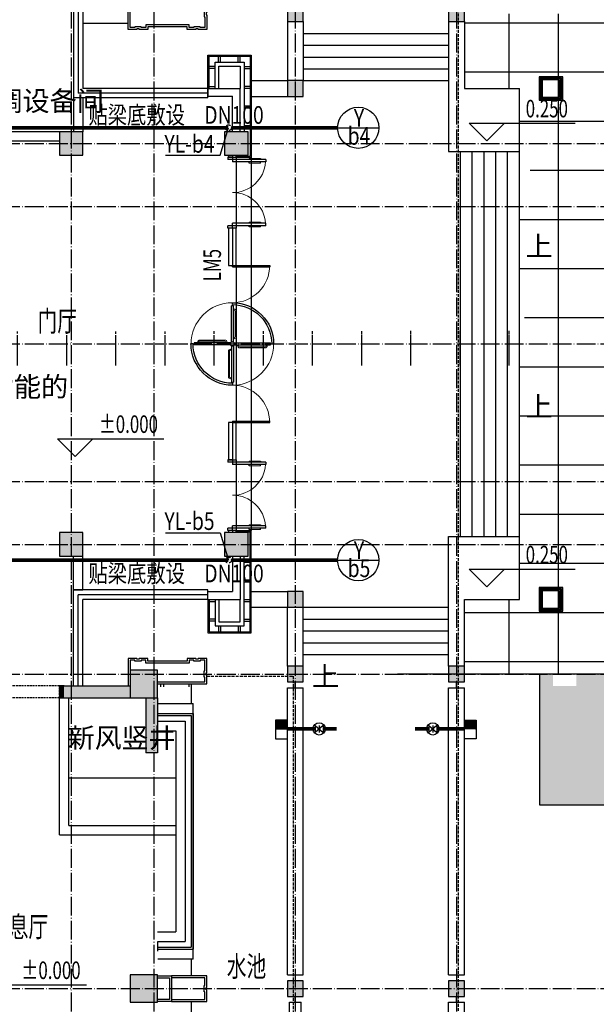
# Model space of a CAD drawing. Extents: x 18068 to 1940219, y -654575 to 301498.
# Drawn here: x 500731 to 515393, y -357369 to -332318 of the extents above; entities that cross this region are included whole.
import ezdxf
from ezdxf.enums import TextEntityAlignment as Align

# ---------------------------------------------------------------- set-up
doc = ezdxf.new("R2010")
doc.units = 0
doc.header["$LTSCALE"] = 200
doc.header["$MEASUREMENT"] = 0
for name, pattern in [('ACAD_ISO04W100', [30.5, 24, -3, 0.5, -3]), ('CONTINOUS', [0]), ('DASH', [0.35, 0.25, -0.1]), ('DASHED', [0.75, 0.5, -0.25]), ('M-HIDDEN', [1.875, 1.25, -0.625])]:
    doc.linetypes.add(name, pattern=pattern)
doc.layers.get('0').update_dxf_attribs({"linetype": 'CONTINUOUS'})
for name, color, linetype in [('column', 2, 'CONTINUOUS'), ('D', 145, 'CONTINUOUS'), ('DOTE', 252, 'ACAD_ISO04W100'), ('look', 5, 'CONTINUOUS'), ('Pub-hatch', 252, 'CONTINUOUS'), ('Pub_dim', 3, 'CONTINUOUS'), ('PUB_HATCH', 252, 'CONTINUOUS'), ('Pub_text', 151, 'CONTINUOUS'), ('Stair', 5, 'CONTINUOUS'), ('Text', 151, 'CONTINUOUS'), ('W-标注', 71, 'CONTINUOUS'), ('W-消防', 160, 'CONTINOUS'), ('W-给水', 3, 'CONTINUOUS'), ('W-辅助', 120, 'CONTINUOUS'), ('W-雨水', 4, 'DASHED'), ('W-雨水标注', 71, 'CONTINUOUS'), ('Wall', 2, 'CONTINUOUS'), ('Window', 4, 'CONTINUOUS'), ('WINDOW1', 4, 'CONTINUOUS'), ('Window_text', 7, 'CONTINUOUS'), ('外包', 142, 'CONTINUOUS'), ('投影线', 3, 'CONTINUOUS'), ('标注', 6, 'CONTINUOUS'), ('水', 252, 'CONTINUOUS'), ('看线', 5, 'CONTINUOUS'), ('绿化', 252, 'CONTINUOUS'), ('金属', 73, 'CONTINUOUS')]:
    doc.layers.add(name, color=color, linetype=linetype)
doc.layers.add('修改', color=6, linetype='M-HIDDEN', lineweight=30, plot=False)
doc.styles.add('_HZTXT', font='txt.shx', dxfattribs={"width": 0.8, "bigfont": 'hztxt.shx'})
doc.styles.add('_TCH_DIM', font='SIMPLEX', dxfattribs={"bigfont": 'GBCBIG'})
doc.styles.add('_TCH_WINDOW', font='SIMPLEX', dxfattribs={"height": 3.5, "bigfont": 'GBCBIG'})
doc.styles.add('Romans', font='ROMANS', dxfattribs={"width": 0.7, "bigfont": 'HZTXT'})
doc.styles.add('xxq', font='rs5.shx', dxfattribs={"width": 0.8, "bigfont": 'hztxt.shx'})
pattern_1 = [(90, (93178.2, -508648.1), (-1250, 2e-13), []), (180, (93178.2, -508648.1), (-2e-13, -1250), [])]

# ---------------------------------------------------------------- blocks, each defined once
blk = doc.blocks.new('shideng')
at = {"layer": '看线'}
for p, q in [((213417, 49607), (213817, 49607)), ((213417, 42307), (213417, 49607)), ((213617, 49607), (213617, 49757)), ((213817, 42307), (213817, 49607)), ((213417, 42307), (213817, 42307)), ((213617, 42307), (213617, 42157))]:
    blk.add_line(p, q, dxfattribs=at)
blk = doc.blocks.new('gangzhu-yp2')
at = {"layer": 'Pub-hatch'}
for p, q in [((343811, 162575), (343661, 162575)), ((343811, 162525), (343661, 162525)), ((343811, 162075), (343661, 162075)), ((343811, 162025), (343661, 162025)), ((343811, 161575), (343661, 161575)), ((343811, 161525), (343661, 161525)), ((344701, 161530), (344551, 161530)), ((343811, 161075), (343661, 161075)), ((343811, 161025), (343661, 161025)), ((343912, 160910), (343912, 160760)), ((343962, 160910), (343962, 160760)), ((344412, 160910), (344412, 160760)), ((344462, 160910), (344462, 160760)), ((344551, 161075), (344701, 161075)), ((344551, 161025), (344701, 161025))]:
    blk.add_line(p, q, dxfattribs=at)
for points in [[(344551, 161580), (344551, 160910), (343811, 160910), (343811, 162680)], [(344451, 161580), (344451, 161010), (343911, 161010), (343911, 161580)]]:
    blk.add_lwpolyline(points, dxfattribs=at)
at = {"layer": 'Wall'}
for p, q in [((343911, 162680), (343911, 161580)), ((344111, 162680), (344111, 161780)), ((344731, 161580), (343911, 161580)), ((344731, 161780), (344111, 161780)), ((344731, 161580), (344731, 161780))]:
    blk.add_line(p, q, dxfattribs=at)
at = {"layer": '金属'}
for p, q in [((344011, 163330), (343631, 163330)), ((343631, 162680), (343631, 163330)), ((343661, 162650), (343661, 163300)), ((344011, 163300), (343661, 163300)), ((343661, 160760), (343661, 162650)), ((344701, 161580), (344701, 160760)), ((344701, 160760), (343661, 160760))]:
    blk.add_line(p, q, dxfattribs=at)
blk.add_lwpolyline([(344731, 161580), (344731, 160730), (343631, 160730), (343631, 162680)], dxfattribs=at)
blk = doc.blocks.new('gangzhu-yp')
at = {"layer": '标注'}
for points in [[(331061, 161830), (331561, 161830), (331561, 161330), (331061, 161330)], [(331091, 161800), (331531, 161800), (331531, 161360), (331091, 161360)]]:
    blk.add_lwpolyline(points, close=True, dxfattribs=at)
at = {"layer": '金属'}
for points in [[(331011, 161880), (331611, 161880), (331611, 161280), (331011, 161280)], [(331041, 161850), (331581, 161850), (331581, 161310), (331041, 161310)]]:
    blk.add_lwpolyline(points, close=True, dxfattribs=at)
blk = doc.blocks.new('雨水斗')
at = {"layer": 'W-给水'}
h = blk.add_hatch(dxfattribs=at)
h.set_pattern_fill('ANSI31', color=256, scale=500, style=0)
h.set_pattern_definition([(45, (-872605.32, -936150.63), (-44.1941738, 44.1941738), [])])
h.paths.add_polyline_path([(-261, 525), (-1382, 525), (-1382, -975), (-261, -975)])
at = {"layer": 'W-雨水标注'}
blk.add_line((-259, -974), (-259, 526), dxfattribs=at)
blk.add_lwpolyline([(989, 525), (-1382, 525), (-1382, -975), (989, -975)], close=True, dxfattribs=at)
blk = doc.blocks.new('huagangyan01')
at = {"layer": 'Wall'}
for p, q in [((-2800, -200), (-2800, 500)), ((2800, 500), (-2800, 500)), ((-2560, -200), (-2560, 260)), ((2560, 260), (-2560, 260)), ((2560, -200), (2560, 260)), ((2800, -200), (2800, 500))]:
    blk.add_line(p, q, dxfattribs=at)
at = {"layer": '外包', "linetype": 'Continuous'}
for p, q in [((-3000, -200), (-3000, 700)), ((3000, 700), (-3000, 700)), ((-2950, -200), (-2950, 650)), ((2950, 650), (-2950, 650)), ((2950, -200), (2950, 650)), ((3000, -200), (3000, 700))]:
    blk.add_line(p, q, dxfattribs=at)
blk = doc.blocks.new('yicengzhu')
at = {"layer": '外包', "color": 6, "linetype": 'Continuous'}
for points in [[(403286, 200930), (403286, 201830), (402991, 201830), (402991, 201810), (402931, 201810), (402931, 201830), (402636, 201830), (402636, 200930)], [(403236, 200930), (403236, 201780), (403041, 201780), (403041, 201760), (402881, 201760), (402881, 201780), (402686, 201780), (402686, 200930)]]:
    blk.add_lwpolyline(points, dxfattribs=at)
for points in [[(403286, 200580), (402636, 200580), (402636, 200930), (403286, 200930)], [(403236, 200580), (402686, 200580), (402686, 200880), (403236, 200880)]]:
    blk.add_lwpolyline(points, close=True, dxfattribs=at)
blk = doc.blocks.new('14yicengwaibaozhu')
at = {"layer": 'look'}
for p, q in [((411961, 183730), (411061, 183730)), ((411961, 183730), (411961, 177230)), ((411061, 177230), (411961, 177230))]:
    blk.add_line(p, q, dxfattribs=at)
at = {"layer": '外包'}
for p, q in [((411911, 184805), (411911, 185230)), ((411911, 183730), (411911, 184155)), ((411911, 176730), (411911, 177230))]:
    blk.add_line(p, q, dxfattribs=at)
at = {"layer": '外包', "color": 6, "linetype": 'Continuous'}
for points in [[(412291, 176510), (412291, 176450), (412311, 176450), (412311, 176080), (412091, 176080), (412091, 176100), (412031, 176100), (412031, 176080), (411811, 176080), (411811, 176150), (410811, 176150), (410811, 176080), (410591, 176080), (410591, 176100), (410531, 176100), (410531, 176080), (410311, 176080), (410311, 176780), (410311, 176780)], [(411061, 176680), (412261, 176680), (412261, 176560), (412241, 176560), (412241, 176400), (412261, 176400), (412261, 176130), (412141, 176130), (412141, 176150), (411981, 176150), (411981, 176130), (411861, 176130), (411861, 176200), (410761, 176200), (410761, 176130), (410641, 176130), (410641, 176150), (410481, 176150), (410481, 176130), (410361, 176130), (410361, 176780)], [(411061, 176730), (412311, 176730), (412311, 176510), (412291, 176510)]]:
    blk.add_lwpolyline(points, dxfattribs=at)
at = {"layer": 'D', "xscale": -1, "rotation": 269.9999968150907}
blk.add_blockref('yicengzhu', (210480, -218480), dxfattribs=at)
blk = doc.blocks.new('yicengwaibaozhu')
at = {"layer": 'D'}
blk.add_blockref('14yicengwaibaozhu', (0, 0), dxfattribs=at)
at = {"layer": 'D', "xscale": -1, "rotation": 180}
blk.add_blockref('14yicengwaibaozhu', (0, 336161), dxfattribs=at)
blk = doc.blocks.new('FM100')
at = {"layer": 'W-辅助'}
for p, q in [((-143, 128), (-143, -128)), ((143, 128), (-143, -128)), ((-143, 128), (143, -128)), ((0, 130), (0, -125)), ((143, 128), (143, -128))]:
    blk.add_line(p, q, dxfattribs=at)
blk = doc.blocks.new('$DorLib2D$00000024')
for p, q in [((0, 0.25), (0, 0.2625)), ((-0.5, 0.2375), (-0.4906, 0.2375)), ((-0.5, 0), (-0.5, 0.2375)), ((-0.5, 0), (-0.5, 0.2375)), ((-0.4906, 0), (-0.4906, 0.2375)), ((-0.0063, 0.0125), (-0.0063, 0.2422)), ((-0.0063, 0.2422), (0.0062, 0.2422)), ((0.0062, 0.0125), (0.0062, 0.2422)), ((0.0062, 0.0125), (0.0062, 0.2422)), ((0.4906, 0), (0.4906, 0.2375)), ((0.5, 0.2375), (0.4906, 0.2375)), ((0.5, 0), (0.5, 0.2375)), ((0.5, 0), (0.5, 0.2375)), ((-0.4906, 0), (-0.5, 0)), ((-0.25, 0), (-0.2625, 0)), ((-0.0125, 0.0062), (-0.2422, 0.0062)), ((-0.0125, 0.0062), (-0.2422, 0.0062)), ((-0.2422, -0.0063), (-0.2422, 0.0062)), ((-0.0125, 0.0062), (-0.0125, -0.0063)), ((0.0062, 0.0125), (-0.0063, 0.0125)), ((0.0125, -0.0063), (0.0125, 0.0062)), ((0.0125, 0.0062), (0.2422, 0.0062)), ((0.2422, 0.0062), (0.2422, -0.0063)), ((0.25, 0), (0.2625, 0)), ((0.4906, 0), (0.5, 0)), ((-0.0125, -0.0063), (-0.2422, -0.0063)), ((-0.0063, -0.0125), (-0.0063, -0.2422)), ((-0.0063, -0.0125), (-0.0063, -0.2422)), ((-0.0063, -0.0125), (0.0062, -0.0125)), ((0.0062, -0.0125), (0.0062, -0.2422)), ((0.0125, -0.0063), (0.2422, -0.0063)), ((0.0125, -0.0063), (0.2422, -0.0063)), ((0.0062, -0.2422), (-0.0063, -0.2422)), ((0, -0.25), (0, -0.2625))]:
    blk.add_line(p, q)
at = {"lineweight": 13}
for p, q in [((-0.025, 0.0472), (-0.025, 0.2075)), ((-0.0188, 0.0472), (-0.0188, 0.2075)), ((-0.0113, 0.2213), (-0.0063, 0.2213)), ((-0.0113, 0.215), (-0.0063, 0.215)), ((-0.0113, 0.0397), (-0.0063, 0.0397)), ((-0.0113, 0.0334), (-0.0063, 0.0334)), ((0.0334, 0.0112), (0.0334, 0.0062)), ((0.0397, 0.0112), (0.0397, 0.0062)), ((0.0472, 0.025), (0.2075, 0.025)), ((0.0472, 0.0187), (0.2075, 0.0187)), ((0.215, 0.0112), (0.215, 0.0062)), ((0.2213, 0.0112), (0.2213, 0.0062)), ((-0.2213, -0.0113), (-0.2213, -0.0063)), ((-0.215, -0.0113), (-0.215, -0.0063)), ((-0.0472, -0.0188), (-0.2075, -0.0188)), ((-0.0472, -0.025), (-0.2075, -0.025)), ((-0.0397, -0.0113), (-0.0397, -0.0063)), ((-0.0334, -0.0113), (-0.0334, -0.0063)), ((0.0112, -0.0334), (0.0062, -0.0334)), ((0.0112, -0.0397), (0.0062, -0.0397)), ((0.0187, -0.0472), (0.0187, -0.2075)), ((0.025, -0.0472), (0.025, -0.2075)), ((0.0112, -0.215), (0.0062, -0.215)), ((0.0112, -0.2213), (0.0062, -0.2213))]:
    blk.add_line(p, q, dxfattribs=at)
blk.add_circle((0, 0), 0.0125)
for centre, radius, start, end in [((0, 0), 0.2625, 90, 180), ((-0.5, 0), 0.2375, 0, 90), ((-0.0113, 0.2075), 0.0138, 90, 180), ((-0.0113, 0.2075), 0.0075, 90, 180), ((0.5, 0), 0.2375, 90, 180), ((-0.0113, 0.0472), 0.0138, 180, 270), ((-0.0113, 0.0472), 0.0075, 180, 270), ((0, 0), 0.2625, 270, 0), ((0.0472, 0.0112), 0.0138, 90, 180), ((0.0472, 0.0112), 0.0075, 90, 180), ((0.2075, 0.0112), 0.0138, 0, 90), ((0.2075, 0.0112), 0.0075, 0, 90), ((-0.2075, -0.0113), 0.0138, 180, 270), ((-0.2075, -0.0113), 0.0075, 180, 270), ((-0.0472, -0.0113), 0.0075, 270, 0), ((-0.0472, -0.0113), 0.0138, 270, 0), ((0.0112, -0.0472), 0.0138, 0, 90), ((0.0112, -0.0472), 0.0075, 0, 90), ((0.0112, -0.2075), 0.0138, 270, 0), ((0.0112, -0.2075), 0.0075, 270, 0)]:
    blk.add_arc(centre, radius, start, end, dxfattribs=at)
for radius, start, end in [(0.2625, 0, 90), (0.25, 0, 90), (0.2625, 180, 270), (0.25, 180, 270)]:
    blk.add_arc((0, 0), radius, start, end)
blk = doc.blocks.new('$DorLib2D$00000011')
for p, q in [((-0.467, 0.471), (-0.467, -0.062)), ((-0.467, 0.471), (-0.433, 0.471)), ((-0.433, 0.471), (-0.433, 0.004)), ((0.433, 0.471), (0.433, 0.004)), ((0.467, 0.471), (0.433, 0.471)), ((0.467, 0.471), (0.467, -0.062)), ((-0.483, 0.396), (-0.467, 0.396)), ((-0.417, 0.396), (-0.433, 0.396)), ((0.417, 0.396), (0.433, 0.396)), ((0.483, 0.396), (0.467, 0.396)), ((-0.483, 0.235), (-0.467, 0.235)), ((-0.417, 0.235), (-0.433, 0.235)), ((0.417, 0.235), (0.433, 0.235)), ((0.483, 0.235), (0.467, 0.235)), ((-0.5, 0.004), (-0.433, 0.004)), ((-0.5, 0.004), (-0.5, -0.062)), ((0.5, 0.004), (0.433, 0.004)), ((0.5, 0.004), (0.5, -0.062)), ((-0.5, -0.062), (-0.467, -0.062)), ((0.5, -0.062), (0.467, -0.062))]:
    blk.add_line(p, q)
at = {"lineweight": 13}
for p, q in [((-0.483, 0.396), (-0.483, 0.235)), ((-0.417, 0.396), (-0.417, 0.235)), ((0.417, 0.396), (0.417, 0.235)), ((0.483, 0.396), (0.483, 0.235))]:
    blk.add_line(p, q, dxfattribs=at)
for centre, start, end in [((-0.467, 0.004), 0, 85.904), ((0.467, 0.004), 94.096, 180)]:
    blk.add_arc(centre, 0.467, start, end, dxfattribs=at)
blk = doc.blocks.new('_FZH')
blk.add_lwpolyline([(-0.5, -0.5), (0.5, -0.5), (0.5, 0.5), (-0.5, 0.5)], close=True)
at = {"layer": 'PUB_HATCH'}
blk.add_solid([(-0.5, -0.5), (0.5, -0.5), (-0.5, 0.5), (0.5, 0.5)], dxfattribs=at)

msp = doc.modelspace()

# ---------------------------------------------------------------- hatches: boundary and pattern name
at = {"layer": 'PUB_HATCH'}
h = msp.add_hatch(dxfattribs=at)
h.set_pattern_fill('ANSI37', color=256, scale=10000, angle=45, style=0)
h.set_pattern_definition(pattern_1)
h.paths.add_polyline_path([(421795.382, -337067.783, -0.1524806), (421688.794, -337409.169), (421688.794, -340226.397, -0.1524806), (421795.382, -340567.783), (430038.794, -340567.783), (430038.794, -338817.961), (429698.635, -338817.961), (429698.635, -337917.961), (430038.794, -337917.961), (430038.794, -337067.783)])
h.paths.add_polyline_path([(426306.889, -337525.653), (428106.889, -337525.653), (428106.889, -338425.653), (426306.889, -338425.653)], flags=16)
h.paths.add_polyline_path([(430038.794, -337067.783), (430038.794, -335994.36), (421688.794, -335994.36), (421688.794, -336726.397, -0.1524806), (421795.382, -337067.783)])
h.paths.add_polyline_path([(430038.794, -335467.783), (430038.794, -333867.783), (430038.794, -332167.783), (421795.382, -332167.783, -0.152480601), (421688.794, -332509.169), (421688.794, -335126.397, -0.1524806), (421795.382, -335467.783)])
h.paths.add_polyline_path([(425938.794, -334367.783), (425938.794, -333767.783), (426538.794, -333767.783), (426538.794, -334367.783)], flags=16)
h.paths.add_polyline_path([(425968.794, -334337.783), (425968.794, -333797.783), (426508.794, -333797.783), (426508.794, -334337.783)], flags=0)
h.paths.add_polyline_path([(425988.794, -334317.783), (425988.794, -333817.783), (426488.794, -333817.783), (426488.794, -334317.783)], flags=0)
h.paths.add_polyline_path([(426018.794, -334287.783), (426018.794, -333847.783), (426458.794, -333847.783), (426458.794, -334287.783)], flags=0)
h.paths.add_polyline_path([(428938.794, -334367.783), (428938.794, -333767.783), (429538.794, -333767.783), (429538.794, -334367.783)], flags=16)
h.paths.add_polyline_path([(428968.794, -334337.783), (428968.794, -333797.783), (429508.794, -333797.783), (429508.794, -334337.783)], flags=0)
h.paths.add_polyline_path([(428988.794, -334317.783), (428988.794, -333817.783), (429488.794, -333817.783), (429488.794, -334317.783)], flags=0)
h.paths.add_polyline_path([(429018.794, -334287.783), (429018.794, -333847.783), (429458.794, -333847.783), (429458.794, -334287.783)], flags=0)
h.paths.add_polyline_path([(430038.794, -344067.783), (430038.794, -340567.783), (421795.382, -340567.783, -0.1524806), (421688.794, -340909.169), (421688.794, -343726.397, -0.1524806), (421795.382, -344067.783)])
h.paths.add_polyline_path([(421795.382, -345667.783, -0.1524806), (421688.794, -346009.169), (421688.794, -348626.397, -0.1524806), (421795.382, -348967.783), (431438.794, -348967.783), (431438.794, -348767.783), (431588.794, -348767.783), (431588.794, -347267.783), (430038.794, -347267.783), (430038.794, -345667.783)])
h.paths.add_polyline_path([(425938.794, -346767.783), (426538.794, -346767.783), (426538.794, -347367.783), (425938.794, -347367.783)], flags=16)
h.paths.add_polyline_path([(425968.794, -346797.783), (426508.794, -346797.783), (426508.794, -347337.783), (425968.794, -347337.783)], flags=0)
h.paths.add_polyline_path([(425988.794, -346817.783), (426488.794, -346817.783), (426488.794, -347317.783), (425988.794, -347317.783)], flags=0)
h.paths.add_polyline_path([(426018.794, -346847.783), (426458.794, -346847.783), (426458.794, -347287.783), (426018.794, -347287.783)], flags=0)
h.paths.add_polyline_path([(428938.794, -346767.783), (429538.794, -346767.783), (429538.794, -347367.783), (428938.794, -347367.783)], flags=16)
h.paths.add_polyline_path([(428968.794, -346797.783), (429508.794, -346797.783), (429508.794, -347337.783), (428968.794, -347337.783)], flags=0)
h.paths.add_polyline_path([(428988.794, -346817.783), (429488.794, -346817.783), (429488.794, -347317.783), (428988.794, -347317.783)], flags=0)
h.paths.add_polyline_path([(429018.794, -346847.783), (429458.794, -346847.783), (429458.794, -347287.783), (429018.794, -347287.783)], flags=0)
h.paths.add_polyline_path([(421795.382, -344067.783, -0.1524806), (421688.794, -344409.169), (421688.794, -344994.36), (430038.794, -344994.36), (430038.794, -344067.783)])
h.paths.add_polyline_path([(421688.794, -344994.36), (421688.794, -345326.397, -0.1524806), (421795.382, -345667.783), (430038.794, -345667.783), (430038.794, -344994.36)])
edge = h.paths.add_edge_path()
edge.add_line((426934.811, -340216.041), (426934.811, -341116.041))
edge.add_line((426934.811, -341116.041), (428434.811, -341116.041))
edge.add_line((522258.981, -341116.041), (523758.981, -341116.041))
edge.add_line((523758.981, -341116.041), (523758.981, -340216.041))
edge.add_line((426703.798, -340379.811), (427577.849, -340379.811))
edge.add_line((427577.849, -340379.811), (427577.849, -339458.925))
edge.add_line((427577.849, -339458.925), (426703.798, -339458.925))
edge.add_line((426703.798, -339458.925), (426703.798, -340379.811))
edge.add_line((523527.969, -340333.163), (524402.019, -340333.163))
edge.add_line((524402.019, -340333.163), (524402.019, -339412.277))
edge.add_line((524402.019, -339412.277), (523527.969, -339412.277))
edge.add_line((523527.969, -339412.277), (523527.969, -340333.163))
edge = h.paths.add_edge_path(flags=16)
edge.add_line((430080.225, -340567.783), (431088.794, -340567.783))
edge.add_line((431088.794, -340567.783), (431538.794, -340567.783))
edge.add_line((429435.079, -340895.908), (429968.456, -340895.908))
edge.add_line((429968.456, -340895.908), (429968.456, -340234.073))
edge.add_line((429968.456, -340234.073), (429435.079, -340234.073))
edge.add_line((429435.079, -340234.073), (429435.079, -340895.908))
edge = h.paths.add_edge_path(flags=0)
edge.add_line((426537.016, -338349.569), (427122.371, -338349.569))
edge.add_line((427122.371, -338349.569), (427122.371, -337574.471))
edge.add_line((427122.371, -337574.471), (426537.016, -337574.471))
edge.add_line((426537.016, -337574.471), (426537.016, -338349.569))
edge.add_line((426952.193, -338355.77), (427792.193, -338355.77))
edge.add_line((427792.193, -338355.77), (427792.193, -337568.27))
edge.add_line((427792.193, -337568.27), (426952.193, -337568.27))
edge.add_line((426952.193, -337568.27), (426952.193, -338355.77))
h.paths.add_polyline_path([(427703.997, -340495.939), (430163.849, -340495.939), (430163.849, -339314.689), (427703.997, -339314.689)], flags=9)
edge = h.paths.add_edge_path(flags=16)
edge.add_line((427307.515, -343403.7), (426857.515, -342953.7))
edge.add_line((427307.515, -343403.7), (427757.515, -342953.7))
edge.add_line((426857.515, -342953.7), (429557.515, -342953.7))
edge.add_line((427795.952, -342915.263), (429669.077, -342915.263))
edge.add_line((429669.077, -342915.263), (429669.077, -342245.888))
edge.add_line((429669.077, -342245.888), (427795.952, -342245.888))
edge.add_line((427795.952, -342245.888), (427795.952, -342915.263))
h = msp.add_hatch(dxfattribs=at)
h.set_pattern_fill('ANSI37', color=256, scale=10000, angle=45, style=0)
h.set_pattern_definition(pattern_1)
h.paths.add_polyline_path([(521788.794, -332167.783), (512038.794, -332167.783), (512038.794, -332367.783), (512038.794, -334067.783), (513438.794, -334067.783), (513438.794, -335467.783), (521788.794, -335467.783)])
h.paths.add_polyline_path([(517538.794, -334367.783), (516938.794, -334367.783), (516938.794, -333767.783), (517538.794, -333767.783)], flags=16)
h.paths.add_polyline_path([(517508.794, -334337.783), (516968.794, -334337.783), (516968.794, -333797.783), (517508.794, -333797.783)], flags=0)
h.paths.add_polyline_path([(517488.794, -334317.783), (516988.794, -334317.783), (516988.794, -333817.783), (517488.794, -333817.783)], flags=0)
h.paths.add_polyline_path([(517458.794, -334287.783), (517018.794, -334287.783), (517018.794, -333847.783), (517458.794, -333847.783)], flags=0)
h.paths.add_polyline_path([(514538.794, -334367.783), (513938.794, -334367.783), (513938.794, -333767.783), (514538.794, -333767.783)], flags=16)
h.paths.add_polyline_path([(514508.794, -334337.783), (513968.794, -334337.783), (513968.794, -333797.783), (514508.794, -333797.783)], flags=0)
h.paths.add_polyline_path([(514488.794, -334317.783), (513988.794, -334317.783), (513988.794, -333817.783), (514488.794, -333817.783)], flags=0)
h.paths.add_polyline_path([(514458.794, -334287.783), (514018.794, -334287.783), (514018.794, -333847.783), (514458.794, -333847.783)], flags=0)
h.paths.add_polyline_path([(521788.794, -335467.783), (513438.794, -335467.783), (513438.794, -335713.526), (513852.791, -336362.477), (513438.794, -337044.787), (513438.794, -337067.783), (521788.794, -337067.783)])
h.paths.add_polyline_path([(521788.794, -337067.783), (513438.794, -337067.783), (513438.794, -339176.812), (513565.231, -339176.812), (513565.231, -340076.812), (513438.794, -340076.812), (513438.794, -340567.783), (521788.794, -340567.783)])
h.paths.add_polyline_path([(519205.976, -339137.837), (519205.976, -340037.837), (517405.976, -340037.837), (517405.976, -339137.837)], flags=16)
h.paths.add_polyline_path([(521788.794, -340567.783), (513438.794, -340567.783), (513438.794, -344067.783), (521788.794, -344067.783)])
h.paths.add_polyline_path([(521788.794, -344067.783), (513438.794, -344067.783), (513438.794, -345667.783), (521788.794, -345667.783)])
h.paths.add_polyline_path([(521788.794, -345667.783), (513438.794, -345667.783), (513438.794, -347067.783), (512038.794, -347067.783), (512038.794, -348767.783), (512038.794, -348967.783), (521788.794, -348967.783)])
h.paths.add_polyline_path([(517538.794, -347367.783), (516938.794, -347367.783), (516938.794, -346767.783), (517538.794, -346767.783)], flags=16)
h.paths.add_polyline_path([(517508.794, -347337.783), (516968.794, -347337.783), (516968.794, -346797.783), (517508.794, -346797.783)], flags=0)
h.paths.add_polyline_path([(517488.794, -347317.783), (516988.794, -347317.783), (516988.794, -346817.783), (517488.794, -346817.783)], flags=0)
h.paths.add_polyline_path([(517458.794, -347287.783), (517018.794, -347287.783), (517018.794, -346847.783), (517458.794, -346847.783)], flags=0)
h.paths.add_polyline_path([(514538.794, -347367.783), (513938.794, -347367.783), (513938.794, -346767.783), (514538.794, -346767.783)], flags=16)
h.paths.add_polyline_path([(514508.794, -347337.783), (513968.794, -347337.783), (513968.794, -346797.783), (514508.794, -346797.783)], flags=0)
h.paths.add_polyline_path([(514488.794, -347317.783), (513988.794, -347317.783), (513988.794, -346817.783), (514488.794, -346817.783)], flags=0)
h.paths.add_polyline_path([(514458.794, -347287.783), (514018.794, -347287.783), (514018.794, -346847.783), (514458.794, -346847.783)], flags=0)
h.paths.add_polyline_path([(513486.691, -334914.857), (514969.816, -334914.857), (514969.816, -334245.482), (513486.691, -334245.482)], flags=24)
h.paths.add_polyline_path([(514267.138, -337161.745), (517995.196, -337161.745), (517995.196, -336416.134), (514267.138, -336416.134)], flags=9)
h.paths.add_polyline_path([(513898.521, -336353.501), (517995.196, -336353.501), (517995.196, -335574.378), (513898.521, -335574.378)], flags=24)
h.paths.add_polyline_path([(518051.28, -339967.953), (518891.28, -339967.953), (518891.28, -339180.453), (518051.28, -339180.453)], flags=8)
h.paths.add_polyline_path([(517636.103, -339961.753), (518221.457, -339961.753), (518221.457, -339186.654), (517636.103, -339186.654)], flags=8)
h.paths.add_polyline_path([(513509.65, -338395.862), (514043.027, -338395.862), (514043.027, -337734.027), (513509.65, -337734.027)], flags=24)
h.paths.add_polyline_path([(513509.65, -342478.696), (514043.027, -342478.696), (514043.027, -341816.861), (513509.65, -341816.861)], flags=24)
h.paths.add_polyline_path([(513053.258, -344012.126), (516586.83, -344012.126), (516586.83, -344687.126), (513053.258, -344687.126)], flags=9)
h.paths.add_polyline_path([(513486.691, -346262.489), (514969.816, -346262.489), (514969.816, -345593.114), (513486.691, -345593.114)], flags=9)
for points in [[(501858.791, -349267.783), (501738.791, -349267.783), (501738.791, -349567.783), (501858.791, -349567.783)], [(503538.794, -349567.783), (503538.794, -349267.783), (501858.791, -349267.783), (501858.791, -349567.783)], [(504238.794, -349567.783), (503938.794, -349567.783), (503938.794, -350967.783), (504238.794, -350967.783)]]:
    msp.add_hatch(color=256, dxfattribs=at).paths.add_polyline_path(points)
at = {"layer": '绿化', "linetype": 'Continuous'}
h = msp.add_hatch(dxfattribs=at)
h.set_pattern_fill('DOTS', color=256, scale=5000, style=0)
h.set_pattern_definition([(0, (128240.45, -491570.85), (156.25, 312.5), [0, -312.5])])
h.paths.add_polyline_path([(530333.05, -344994.36), (521788.794, -344994.36), (521788.794, -348967.783), (517888.794, -348967.783), (517888.794, -349267.783), (517288.794, -349267.783), (517288.794, -348967.783), (514888.794, -348967.783), (514888.794, -349267.783), (514288.794, -349267.783), (514288.794, -348967.783), (513944.875, -348967.783), (513944.875, -352296.91), (527728.235, -352296.91), (527728.235, -377692.36), (530333.05, -377692.36)])

# ---------------------------------------------------------------- linework, layer by layer
at = {"layer": 'DOTE', "ltscale": 0.1}
for p, q in [((502038.794, -289362.375), (502038.794, -446624.793)), ((504138.794, -289362.375), (504138.794, -446620.514)), ((507738.794, -289362.375), (507738.794, -446620.514)), ((511838.794, -289362.375), (511838.794, -446620.514)), ((426444.059, -335467.783), (527109.577, -335467.783)), ((426444.059, -337067.783), (527124.234, -337067.783)), ((426444.059, -340567.783), (527109.577, -340567.783)), ((426444.059, -344067.783), (527109.577, -344067.783)), ((426444.059, -345667.783), (527109.577, -345667.783)), ((426444.059, -348967.783), (527109.577, -348967.783)), ((426444.059, -356967.783), (527109.577, -356967.783))]:
    msp.add_line(p, q, dxfattribs=at)
at = {"layer": 'look'}
msp.add_line((504698.794, -351617.783), (501978.791, -351617.783), dxfattribs=at)
at = {"layer": 'Pub_dim'}
for p, q in [((512608.253, -335403.295), (512158.253, -334953.295)), ((512158.253, -334953.295), (514858.253, -334953.295)), ((512608.253, -335403.295), (513058.253, -334953.295)), ((502144.062, -343431.769), (501694.062, -342981.769)), ((501694.062, -342981.769), (504394.062, -342981.769)), ((502144.062, -343431.769), (502594.062, -342981.769)), ((512608.253, -346750.927), (512158.253, -346300.927)), ((512158.253, -346300.927), (514858.253, -346300.927)), ((512608.253, -346750.927), (513058.253, -346300.927)), ((499726.414, -356875.562), (502426.414, -356875.562))]:
    msp.add_line(p, q, dxfattribs=at)
at = {"layer": 'Pub_dim', "linetype": 'Continuous'}
for points in [[(508267.223, -332445.904, 0, 0, 0), (508267.223, -333417.783, 120, 0, 0), (508267.223, -333867.783, 0, 0, 0)], [(513342.03, -338067.737, 0, 0, 0), (511988.794, -338067.737, 120, 0, 0), (511538.794, -338067.737, 0, 0, 0)], [(513342.03, -342150.571, 0, 0, 0), (511988.794, -342150.571, 120, 0, 0), (511538.794, -342150.571, 0, 0, 0)], [(508321.849, -348502.564, 0, 0, 0), (508321.849, -347717.783, 120, 0, 0), (508321.849, -347267.783, 0, 0, 0)]]:
    msp.add_lwpolyline(points, format="xyseb", dxfattribs=at)
at = {"layer": 'Stair'}
for p, q in [((507538.794, -332367.783), (507538.794, -333867.783)), ((507938.794, -332367.783), (507938.794, -333867.783)), ((507938.794, -332367.783), (507938.794, -333867.783)), ((511638.794, -332367.783), (511638.794, -335667.783)), ((512038.794, -332367.783), (512038.794, -334067.783)), ((507938.794, -332667.783), (511638.794, -332667.783)), ((507938.794, -332967.783), (511638.794, -332967.783)), ((507938.794, -333267.783), (511638.794, -333267.783)), ((507938.794, -333567.783), (511638.794, -333567.783)), ((506618.794, -333867.783), (507538.794, -333867.783)), ((507938.794, -333867.783), (511638.794, -333867.783)), ((512038.794, -334067.783), (513438.794, -334067.783)), ((513438.794, -347067.783), (513438.794, -334067.783)), ((506618.794, -334267.783), (507538.794, -334267.783)), ((511638.794, -335667.783), (513438.794, -335667.783)), ((511938.794, -345467.783), (511938.794, -335667.783)), ((512238.794, -345467.783), (512238.794, -335667.783)), ((512538.794, -345467.783), (512538.794, -335667.783)), ((512838.794, -345467.783), (512838.794, -335667.783)), ((513138.794, -345467.783), (513138.794, -335667.783)), ((511638.794, -348767.783), (511638.794, -345467.783)), ((511638.794, -345467.783), (513438.794, -345467.783)), ((506618.794, -346867.783), (507538.794, -346867.783)), ((512038.794, -348767.783), (512038.794, -347067.783)), ((512038.794, -347067.783), (513438.794, -347067.783)), ((506618.794, -347267.783), (507538.794, -347267.783)), ((507538.794, -348767.783), (507538.794, -347267.783)), ((507938.794, -348767.783), (507938.794, -347267.783)), ((507938.794, -347267.783), (511638.794, -347267.783)), ((507938.794, -347567.783), (511638.794, -347567.783)), ((507938.794, -347867.783), (511638.794, -347867.783)), ((507938.794, -348167.783), (511638.794, -348167.783)), ((507938.794, -348467.783), (511638.794, -348467.783)), ((507738.794, -357317.783), (507738.794, -357167.783)), ((507588.794, -357317.783), (507888.794, -357317.783))]:
    msp.add_line(p, q, dxfattribs=at)
at = {"layer": 'W-标注'}
for p, q in [((508815.645, -335067.783), (509865.645, -335067.783)), ((508815.645, -346067.783), (509865.645, -346067.783))]:
    msp.add_line(p, q, dxfattribs=at)
for centre in [(509340.645, -335067.783), (509340.645, -346067.783)]:
    msp.add_circle(centre, 525, dxfattribs=at)
at = {"layer": 'W-雨水', "color": 4, "linetype": 'CONTINOUS'}
for p, q in [((505828.862, -335764.903), (506038.794, -335067.783)), ((504437.031, -335764.903), (505828.862, -335764.903)), ((504437.031, -345370.663), (505828.862, -345370.663)), ((505828.862, -345370.663), (506038.794, -346067.783))]:
    msp.add_line(p, q, dxfattribs=at)
at = {"layer": 'W-雨水', "linetype": 'CONTINOUS', "const_width": 90}
for points in [[(506038.794, -335067.783), (499038.794, -335067.783)], [(506113.794, -335067.783), (508815.645, -335067.783)], [(506038.794, -346067.783), (499038.794, -346067.783)], [(506113.794, -346067.783), (508815.645, -346067.783)]]:
    msp.add_lwpolyline(points, dxfattribs=at)
at = {"layer": 'W-雨水', "color": 6, "linetype": 'CONTINOUS', "const_width": 90}
for points in [[(507539.029, -350362.418), (508243.464, -350362.418)], [(508443.464, -350362.418), (508790.686, -350362.418)], [(511134.124, -350362.418), (510786.902, -350362.418)], [(512038.559, -350362.418), (511334.124, -350362.418)]]:
    msp.add_lwpolyline(points, dxfattribs=at)
at = {"layer": 'W-雨水', "color": 4}
for centre in [(506038.794, -335067.783), (506038.794, -346067.783)]:
    msp.add_circle(centre, 75, dxfattribs=at)
at = {"layer": 'W-雨水', "linetype": 'CONTINOUS'}
for centre in [(508343.464, -350362.418), (511234.124, -350362.418)]:
    msp.add_circle(centre, 156.235, dxfattribs=at)
at = {"layer": 'Wall'}
for p, q in [((502098.794, -334307.783), (502098.794, -335167.783)), ((502338.794, -334307.783), (502098.794, -334307.783)), ((502338.794, -334307.783), (502338.794, -335167.783)), ((501738.794, -335167.783), (498938.794, -335167.783)), ((501738.794, -335407.783), (498938.794, -335407.783)), ((502098.794, -346827.783), (502098.794, -345967.783)), ((502338.794, -346827.783), (502338.794, -345967.783)), ((502098.794, -346827.783), (502338.794, -346827.783)), ((501858.791, -349267.783), (501738.791, -349267.783)), ((501738.791, -349267.783), (501738.791, -349567.783)), ((501858.791, -349267.783), (503538.794, -349267.783)), ((501738.791, -349567.783), (501858.791, -349567.783)), ((501738.791, -353057.783), (501738.791, -349567.783)), ((501858.791, -349567.783), (503538.794, -349567.783)), ((501978.791, -352817.783), (501978.791, -349567.783)), ((503938.794, -349567.783), (503938.794, -350967.783)), ((504238.794, -349567.783), (504238.794, -350967.783)), ((504238.794, -350967.783), (503938.794, -350967.783)), ((501978.791, -352817.783), (504698.794, -352817.783)), ((504698.794, -352817.783), (504698.794, -353057.783)), ((501738.791, -353057.783), (504698.794, -353057.783)), ((504238.794, -355777.783), (504238.794, -356017.783))]:
    msp.add_line(p, q, dxfattribs=at)
at = {"layer": 'Window'}
for p, q in [((502098.794, -331867.783), (502098.794, -334307.783)), ((502218.794, -331867.783), (502218.794, -334187.783)), ((502338.794, -331867.783), (502338.794, -334067.783)), ((505518.794, -334067.783), (502338.794, -334067.783)), ((505518.794, -334307.783), (505518.794, -334067.783)), ((505518.794, -334307.783), (502098.794, -334307.783)), ((505518.794, -334187.783), (502218.794, -334187.783)), ((506038.794, -335767.783), (506038.794, -335817.783)), ((506038.794, -335817.783), (506238.794, -335817.783)), ((506138.794, -335767.783), (506138.794, -335817.783)), ((506238.794, -335817.783), (506238.794, -335767.783)), ((506238.794, -335817.783), (506238.794, -337617.783)), ((506618.794, -335817.783), (506618.794, -345317.783)), ((506038.794, -337617.783), (506038.794, -338567.783)), ((506238.794, -337617.783), (506038.794, -337617.783)), ((506138.794, -337617.783), (506138.794, -338567.783)), ((506238.794, -338567.783), (506238.794, -337617.783)), ((506038.794, -338567.783), (506238.794, -338567.783)), ((506238.794, -338567.783), (506238.794, -342567.783)), ((506038.794, -342567.783), (506038.794, -343517.783)), ((506238.794, -342567.783), (506038.794, -342567.783)), ((506138.794, -342567.783), (506138.794, -343517.783)), ((506238.794, -343517.783), (506238.794, -342567.783)), ((506038.794, -343517.783), (506238.794, -343517.783)), ((506238.794, -343517.783), (506238.794, -345317.783)), ((506238.794, -345317.783), (506038.794, -345317.783)), ((506038.794, -345317.783), (506038.794, -345367.783)), ((506138.794, -345317.783), (506138.794, -345367.783)), ((506238.794, -345367.783), (506238.794, -345317.783)), ((502098.794, -349267.783), (502098.794, -346827.783)), ((505518.794, -346827.783), (502098.794, -346827.783)), ((502218.794, -349267.783), (502218.794, -346947.783)), ((505518.794, -346947.783), (502218.794, -346947.783)), ((505518.794, -347067.783), (505518.794, -346827.783)), ((502338.794, -349267.783), (502338.794, -347067.783)), ((505518.794, -347067.783), (502338.794, -347067.783)), ((502098.794, -349267.783), (502338.794, -349267.783))]:
    msp.add_line(p, q, dxfattribs=at)
at = {"layer": 'Window', "linetype": 'DASH'}
for p, q in [((501738.791, -349267.783), (498938.791, -349267.783)), ((501738.791, -349567.783), (501738.791, -349267.783)), ((501738.791, -349567.753), (498938.791, -349567.983))]:
    msp.add_line(p, q, dxfattribs=at)
at = {"layer": 'WINDOW1'}
for p, q in [((504318.794, -349292.783), (504318.794, -349217.783)), ((504398.794, -349292.783), (504398.794, -349217.783)), ((505038.794, -349292.783), (505038.794, -349217.783))]:
    msp.add_line(p, q, dxfattribs=at)
at = {"layer": '外包', "linetype": 'Continuous'}
msp.add_line((503488.794, -332417.783), (502338.794, -332417.783), dxfattribs=at)
at = {"layer": '投影线', "linetype": 'DASH', "ltscale": 1.5}
msp.add_line((505488.793, -349017.783), (507688.794, -349017.783), dxfattribs=at)
for points in [[(511738.794, -439017.783), (511888.794, -439017.783), (511888.794, -307267.783), (507688.794, -307267.783), (507688.794, -332117.783)], [(507688.794, -349017.783), (507688.794, -376517.783), (480038.794, -376517.783), (480038.794, -374317.783)]]:
    msp.add_lwpolyline(points, dxfattribs=at)
at = {"layer": '水'}
msp.add_lwpolyline([(513944.875, -348967.784), (513944.875, -352296.91), (527728.235, -352296.91), (527728.235, -376867.783)], dxfattribs=at)
at = {"layer": '看线', "linetype": 'Continuous'}
msp.add_line((521788.794, -348967.783), (510338.794, -348967.783), dxfattribs=at)
at = {"layer": '看线'}
for p, q in [((507588.794, -359617.783), (507588.794, -357317.783)), ((507888.794, -359617.783), (507888.794, -357317.783))]:
    msp.add_line(p, q, dxfattribs=at)

# ---------------------------------------------------------------- block references
at = {"layer": 'column', "xscale": 400, "yscale": 400, "zscale": 400}
for p in [(507738.794, -332167.783), (511838.794, -332167.783), (507738.794, -334067.783), (507738.794, -347067.783), (507738.794, -348967.783), (511838.794, -348967.783), (507738.794, -356967.783), (511838.794, -356967.783)]:
    msp.add_blockref('_FZH', p, dxfattribs=at)
at = {"layer": 'column', "xscale": 600, "yscale": 600, "zscale": 600, "rotation": 90}
for p in [(502038.794, -335467.783), (506238.794, -335467.783), (502038.794, -345667.783), (506238.794, -345667.783)]:
    msp.add_blockref('_FZH', p, dxfattribs=at)
at = {"layer": 'column', "linetype": 'Continuous', "xscale": 700, "yscale": 700, "zscale": 700, "rotation": 90}
for p in [(503888.794, -349217.783), (503888.794, -356967.783)]:
    msp.add_blockref('_FZH', p, dxfattribs=at)
at = {"layer": 'D'}
msp.add_blockref('yicengwaibaozhu', (93178.215, -508648.134), dxfattribs=at)
at = {"layer": 'W-消防', "ltscale": 10000, "yscale": 0.6999999999534339, "zscale": 0.7}
for p, xscale in [((508343.464, -350362.418), 0.6999999999534339), ((511234.124, -350362.418), -0.6999999999534339)]:
    msp.add_blockref('FM100', p, dxfattribs=dict(at, xscale=xscale))
at = {"layer": 'W-雨水', "yscale": 0.1999999999534339, "zscale": 0.2}
for p, xscale, rotation in [((507433.748, -350414.165), 0.1999999999534339, 270), ((507433.748, -350414.165), 0.1999999999534339, 270), ((512143.84, -350414.165), -0.1999999999534339, 90), ((512143.84, -350414.165), -0.1999999999534339, 90)]:
    msp.add_blockref('雨水斗', p, dxfattribs=dict(at, xscale=xscale, rotation=rotation))
at = {"layer": 'Wall'}
for p in [(294121.408, -398924.635), (298221.408, -398924.635), (298221.408, -406924.635)]:
    msp.add_blockref('shideng', p, dxfattribs=at)
at = {"layer": 'Wall', "xscale": -1, "rotation": 270}
msp.add_blockref('huagangyan01', (504438.794, -352967.783), dxfattribs=at)
at = {"layer": 'Window', "yscale": 1800, "rotation": 269.9999999998215}
for p, xscale, zscale in [((506138.794, -336717.783), -1800, -1800), ((506138.794, -344417.783), 1800, 1800)]:
    msp.add_blockref('$DorLib2D$00000011', p, dxfattribs=dict(at, xscale=xscale, zscale=zscale))
at = {"layer": 'Window'}
ref = msp.add_blockref('$DorLib2D$00000024', (506138.794, -340567.783), dxfattribs=dict(at, xscale=-4000, yscale=4000, zscale=-4000, rotation=269.9999999998215))
ref.add_attrib('A', 'LM5', (505849.419, -338972.066), dxfattribs={"layer": 'Window_text', "height": 446.25, "rotation": 90, "style": '_TCH_WINDOW', "width": 0.705882})
at = {"layer": '修改', "rotation": 180}
msp.add_blockref('gangzhu-yp2', (850249.373, -172487.432), dxfattribs=at)
at = {"layer": '修改', "xscale": -1}
for name, p in [('gangzhu-yp', (845549.373, -495648.134)), ('gangzhu-yp2', (850249.373, -508648.134)), ('gangzhu-yp', (845549.373, -508648.134))]:
    msp.add_blockref(name, p, dxfattribs=at)

# ---------------------------------------------------------------- texts
at = {"layer": 'Pub_text', "style": '_TCH_DIM', "width": 0.705882}
for s, p in [('0.250', (513598.253, -334803.295)), ('%%P0.000', (502744.062, -342831.769)), ('0.250', (513598.253, -346150.927)), ('%%P0.000', (500776.414, -356725.562))]:
    msp.add_text(s, height=446.25, dxfattribs=at).set_placement(p)
at = {"layer": 'Pub_text', "linetype": 'Continuous', "style": '_TCH_DIM'}
for s, p in [('上', (513592.03, -338330.237)), ('具有停滞功能的', (497128.196, -341910.594)), ('上', (513592.03, -342413.071)), ('上', (508165.466, -349277.564))]:
    msp.add_text(s, height=506.383, dxfattribs=at).set_placement(p)
at = {"layer": 'Text', "linetype": 'Continuous', "style": '_TCH_DIM'}
for s, height, p in [('空调设备间', 506.383, (499418.789, -334639.115)), ('新风竖井', 501.5603, (501954.495, -350840.472))]:
    msp.add_text(s, height=height, dxfattribs=at).set_placement(p)
at = {"layer": 'Text', "linetype": 'Continuous', "style": 'Romans', "width": 0.7}
for s, p in [('门厅', (501184.657, -340249.009)), ('休息厅', (499949.499, -355657.569)), ('水池', (505996.436, -356665.603))]:
    msp.add_text(s, height=525, dxfattribs=at).set_placement(p)
at = {"layer": 'W-标注', "style": '_HZTXT', "width": 0.8}
for s, p in [('Y', (509359.014, -335041.36)), ('b4', (509358.435, -335500.317)), ('Y', (509359.014, -346041.36)), ('b5', (509358.435, -346500.317))]:
    msp.add_text(s, height=450, dxfattribs=at).set_placement(p, align=Align.CENTER)
at = {"layer": 'W-雨水', "color": 4, "linetype": 'CONTINOUS', "style": 'xxq', "width": 0.8}
for s, p in [('贴梁底敷设\u3000DN100', (502477.893, -334966.777)), ('YL-b4', (504411.631, -335702.324)), ('YL-b5', (504411.631, -345299.594)), ('贴梁底敷设\u3000DN100', (502477.893, -346631.991))]:
    msp.add_text(s, height=450, dxfattribs=at).set_placement(p)

doc.saveas('drawing.dxf')
